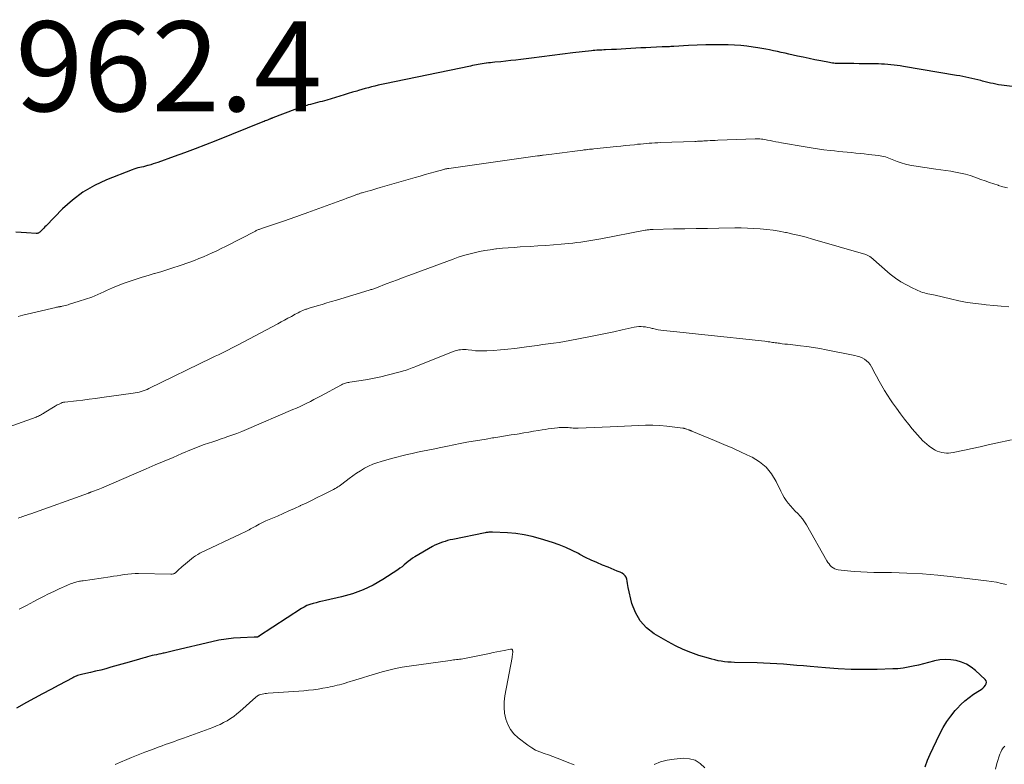
# Model space of a CAD drawing. Units: feet. Extents: x 2010000 to 2015010, y 515000 to 520000.
# Drawn here: x 2011084 to 2011302, y 516709 to 516875 of the extents above; entities that cross this region are included whole.
import ezdxf

# ---------------------------------------------------------------- set-up
doc = ezdxf.new("R2010")
doc.units = ezdxf.units.FT
doc.header["$LTSCALE"] = 100
doc.header["$MEASUREMENT"] = 0
for name, color, linetype, lineweight in [('CONTOUR INDEX', 32, 'Continuous', 25), ('CONTOUR INTERMEDIATE', 40, 'Continuous', 15), ('SPOT ELEVATION', 7, 'Continuous', 15)]:
    doc.layers.add(name, color=color, linetype=linetype, lineweight=lineweight)
doc.styles.add('slant', font='romans.shx', dxfattribs={"oblique": 14.999978})

msp = doc.modelspace()

# ---------------------------------------------------------------- linework, layer by layer
at = {"layer": 'CONTOUR INDEX', "flags": 128}
for points, elevation in [([(2011313.97, 516858.45), (2011302.28, 516859.95), (2011301.67, 516860.03), (2011301.07, 516860.13), (2011300.47, 516860.24), (2011299.87, 516860.37), (2011299.28, 516860.5), (2011298.68, 516860.64), (2011298.09, 516860.79), (2011297.5, 516860.94), (2011297.12, 516861.04), (2011296.45, 516861.21), (2011295.78, 516861.38), (2011295.11, 516861.53), (2011294.44, 516861.68), (2011293.76, 516861.81), (2011293.09, 516861.94), (2011292.41, 516862.07), (2011291.73, 516862.19), (2011279.91, 516864.2), (2011279.22, 516864.31), (2011278.53, 516864.41), (2011277.83, 516864.49), (2011277.13, 516864.57), (2011276.44, 516864.63), (2011275.74, 516864.67), (2011275.04, 516864.71), (2011274.34, 516864.73), (2011272.42, 516864.77), (2011271.24, 516864.79), (2011270.06, 516864.8), (2011268.89, 516864.81), (2011267.71, 516864.81), (2011265.97, 516864.81), (2011265.66, 516864.82), (2011265.35, 516864.82), (2011265.04, 516864.84), (2011264.73, 516864.86), (2011264.43, 516864.89), (2011264.12, 516864.93), (2011263.81, 516864.98), (2011263.51, 516865.03), (2011261.53, 516865.42), (2011260.23, 516865.68), (2011258.94, 516865.94), (2011257.64, 516866.21), (2011256.35, 516866.49), (2011254.45, 516866.91), (2011253.6, 516867.1), (2011252.74, 516867.29), (2011251.89, 516867.48), (2011251.03, 516867.67), (2011250.18, 516867.86), (2011249.32, 516868.03), (2011248.46, 516868.18), (2011247.59, 516868.33), (2011246.54, 516868.49), (2011245.14, 516868.68), (2011243.75, 516868.82), (2011242.34, 516868.91), (2011240.94, 516868.96), (2011239.89, 516868.97), (2011237.95, 516868.98), (2011236.02, 516868.96), (2011234.09, 516868.9), (2011232.16, 516868.81), (2011228.88, 516868.63), (2011228.55, 516868.61), (2011228.22, 516868.59), (2011227.9, 516868.58), (2011227.57, 516868.56), (2011227.25, 516868.55), (2011226.92, 516868.54), (2011226.59, 516868.53), (2011226.27, 516868.51), (2011223.74, 516868.4), (2011222.65, 516868.35), (2011221.55, 516868.29), (2011220.46, 516868.23), (2011219.36, 516868.16), (2011219.3, 516868.15), (2011218.24, 516868.09), (2011217.17, 516868.03), (2011216.11, 516867.98), (2011215.04, 516867.93), (2011213.69, 516867.87), (2011213.3, 516867.86), (2011212.91, 516867.84), (2011212.52, 516867.82), (2011212.13, 516867.79), (2011211.74, 516867.77), (2011211.35, 516867.74), (2011210.96, 516867.7), (2011210.57, 516867.66), (2011206.44, 516867.18), (2011204.14, 516866.9), (2011201.84, 516866.63), (2011199.55, 516866.34), (2011197.25, 516866.05), (2011194.9, 516865.75), (2011193.78, 516865.61), (2011192.66, 516865.48), (2011191.53, 516865.36), (2011190.41, 516865.24), (2011189.09, 516865.12), (2011188.62, 516865.07), (2011188.16, 516865.02), (2011187.69, 516864.97), (2011187.23, 516864.91), (2011187.16, 516864.91), (2011186.73, 516864.85), (2011186.3, 516864.78), (2011185.87, 516864.71), (2011185.44, 516864.63), (2011185.01, 516864.54), (2011184.58, 516864.46), (2011184.15, 516864.37), (2011183.72, 516864.28), (2011164.69, 516860.32), (2011163.95, 516860.17), (2011163.21, 516860), (2011162.47, 516859.83), (2011161.73, 516859.65), (2011161, 516859.46), (2011160.27, 516859.26), (2011159.54, 516859.06), (2011158.82, 516858.84), (2011158.41, 516858.71), (2011157.48, 516858.43), (2011156.55, 516858.15), (2011155.62, 516857.87), (2011154.69, 516857.59), (2011151.77, 516856.72), (2011151.25, 516856.57), (2011150.74, 516856.42), (2011150.22, 516856.29), (2011149.7, 516856.16), (2011149.19, 516856.03), (2011148.67, 516855.9), (2011148.15, 516855.76), (2011147.64, 516855.62), (2011147.31, 516855.52), (2011146.63, 516855.32), (2011145.96, 516855.11), (2011145.29, 516854.87), (2011144.63, 516854.63), (2011139.78, 516852.76), (2011139.67, 516852.71), (2011139.56, 516852.67), (2011139.45, 516852.62), (2011139.34, 516852.58), (2011139.23, 516852.53), (2011139.12, 516852.49), (2011139.01, 516852.44), (2011138.9, 516852.4), (2011138.6, 516852.27), (2011138.34, 516852.16), (2011138.08, 516852.06), (2011137.82, 516851.95), (2011137.56, 516851.84), (2011127.12, 516847.65), (2011124.81, 516846.74), (2011122.5, 516845.84), (2011120.17, 516844.98), (2011117.83, 516844.14), (2011114.18, 516842.85), (2011113.67, 516842.67), (2011113.15, 516842.5), (2011112.63, 516842.34), (2011112.1, 516842.19), (2011111.91, 516842.13), (2011111.48, 516842.01), (2011111.05, 516841.9), (2011110.62, 516841.8), (2011110.18, 516841.71), (2011109.75, 516841.61), (2011109.32, 516841.5), (2011108.9, 516841.36), (2011108.48, 516841.21), (2011102.79, 516838.97), (2011100.12, 516837.72), (2011097.58, 516836.26), (2011095.25, 516834.49), (2011093.05, 516832.51), (2011089.37, 516828.75), (2011089.12, 516828.5), (2011088.88, 516828.24), (2011088.63, 516827.98), (2011088.38, 516827.73), (2011088.06, 516827.39), (2011087.97, 516827.31), (2011087.88, 516827.24), (2011087.77, 516827.18), (2011087.66, 516827.14), (2011087.54, 516827.11), (2011087.42, 516827.08), (2011087.3, 516827.08), (2011087.17, 516827.08), (2011085.04, 516827.2), (2011083.85, 516827.27), (2011082.66, 516827.35)], 960), ([(2011284.75, 516708.51), (2011285.29, 516709.93), (2011285.88, 516711.33), (2011286.51, 516712.72), (2011288.01, 516715.84), (2011288.73, 516717.2), (2011289.53, 516718.52), (2011290.42, 516719.77), (2011291.39, 516720.98), (2011291.82, 516721.46), (2011292.66, 516722.35), (2011293.55, 516723.18), (2011294.51, 516723.92), (2011295.52, 516724.61), (2011296.85, 516725.44), (2011297.22, 516725.69), (2011297.56, 516725.96), (2011297.87, 516726.27), (2011298.17, 516726.6), (2011298.32, 516726.94), (2011298.37, 516727.27), (2011298.27, 516727.58), (2011298.07, 516727.89), (2011295.91, 516729.87), (2011294.95, 516730.63), (2011293.92, 516731.27), (2011292.81, 516731.74), (2011291.64, 516732.1), (2011290.43, 516732.28), (2011289.21, 516732.35), (2011288, 516732.24), (2011286.8, 516732.01), (2011286.61, 516731.97), (2011285.49, 516731.68), (2011284.36, 516731.39), (2011283.24, 516731.11), (2011282.11, 516730.83), (2011280.97, 516730.6), (2011279.83, 516730.41), (2011278.68, 516730.29), (2011277.53, 516730.23), (2011274.08, 516730.14), (2011271.2, 516730.11), (2011268.32, 516730.15), (2011265.44, 516730.28), (2011262.57, 516730.48), (2011259.21, 516730.77), (2011257.73, 516730.9), (2011256.25, 516731.03), (2011254.77, 516731.15), (2011253.29, 516731.27), (2011251.81, 516731.37), (2011250.33, 516731.46), (2011248.85, 516731.53), (2011247.37, 516731.57), (2011242.34, 516731.69), (2011241.62, 516731.72), (2011240.89, 516731.78), (2011240.16, 516731.85), (2011239.44, 516731.95), (2011238.72, 516732.08), (2011238.01, 516732.23), (2011237.3, 516732.4), (2011236.6, 516732.6), (2011234.43, 516733.26), (2011232.67, 516733.87), (2011230.94, 516734.55), (2011229.27, 516735.36), (2011227.63, 516736.25), (2011224.55, 516738.06), (2011222.82, 516739.39), (2011221.37, 516740.93), (2011220.34, 516742.77), (2011219.58, 516744.82), (2011218.76, 516748.35), (2011218.66, 516748.81), (2011218.57, 516749.27), (2011218.49, 516749.73), (2011218.42, 516750.19), (2011218.29, 516750.61), (2011218.09, 516750.97), (2011217.79, 516751.27), (2011217.43, 516751.51), (2011216.96, 516751.72), (2011216.3, 516752.01), (2011215.63, 516752.3), (2011214.96, 516752.58), (2011214.28, 516752.85), (2011213.04, 516753.33), (2011211.75, 516753.87), (2011210.48, 516754.43), (2011209.23, 516755.05), (2011207.99, 516755.7), (2011207.69, 516755.87), (2011206.29, 516756.58), (2011204.87, 516757.24), (2011203.42, 516757.82), (2011201.94, 516758.33), (2011199.22, 516759.19), (2011197.43, 516759.68), (2011195.61, 516760.08), (2011193.77, 516760.34), (2011191.92, 516760.5), (2011188.58, 516760.65), (2011188.38, 516760.66), (2011188.18, 516760.66), (2011187.98, 516760.65), (2011187.78, 516760.63), (2011187.58, 516760.6), (2011187.38, 516760.58), (2011187.18, 516760.54), (2011186.98, 516760.51), (2011179.79, 516759.04), (2011179.21, 516758.91), (2011178.62, 516758.77), (2011178.05, 516758.61), (2011177.47, 516758.43), (2011176.91, 516758.23), (2011176.35, 516758.01), (2011175.81, 516757.75), (2011175.29, 516757.46), (2011171.34, 516755.17), (2011170.83, 516754.85), (2011170.33, 516754.51), (2011169.87, 516754.14), (2011169.41, 516753.75), (2011168.96, 516753.35), (2011168.5, 516752.96), (2011168.01, 516752.61), (2011167.52, 516752.27), (2011164.24, 516750.14), (2011162.06, 516748.89), (2011159.81, 516747.8), (2011157.46, 516746.95), (2011155.05, 516746.27), (2011151.51, 516745.47), (2011150.81, 516745.31), (2011150.1, 516745.14), (2011149.41, 516744.97), (2011148.71, 516744.79), (2011148.02, 516744.58), (2011147.36, 516744.33), (2011146.72, 516744.01), (2011146.11, 516743.65), (2011136.6, 516737.42), (2011136.58, 516737.4), (2011136.55, 516737.39), (2011136.53, 516737.38), (2011136.51, 516737.38), (2011136.41, 516737.35), (2011136.39, 516737.34), (2011136.37, 516737.34), (2011136.34, 516737.34), (2011136.32, 516737.33), (2011136.11, 516737.33), (2011135.99, 516737.32), (2011135.86, 516737.32), (2011135.73, 516737.32), (2011135.61, 516737.31), (2011132.62, 516737.17), (2011131, 516737.06), (2011129.39, 516736.88), (2011127.8, 516736.61), (2011126.21, 516736.28), (2011117.99, 516734.34), (2011117.39, 516734.2), (2011116.8, 516734.06), (2011116.2, 516733.92), (2011115.61, 516733.78), (2011115.4, 516733.74), (2011114.91, 516733.63), (2011114.42, 516733.52), (2011113.92, 516733.41), (2011113.43, 516733.31), (2011112.93, 516733.2), (2011112.44, 516733.08), (2011111.95, 516732.95), (2011111.47, 516732.81), (2011110.91, 516732.64), (2011110.15, 516732.41), (2011109.39, 516732.19), (2011108.62, 516731.96), (2011107.86, 516731.75), (2011103.8, 516730.6), (2011102.67, 516730.29), (2011101.53, 516730), (2011100.38, 516729.72), (2011099.24, 516729.46), (2011097.52, 516729.08), (2011097.23, 516729.02), (2011096.94, 516728.94), (2011096.66, 516728.86), (2011096.37, 516728.76), (2011096.09, 516728.66), (2011095.82, 516728.55), (2011095.55, 516728.42), (2011095.29, 516728.29), (2011092.2, 516726.65), (2011090.4, 516725.68), (2011088.6, 516724.71), (2011086.8, 516723.74), (2011085.01, 516722.76), (2011082.78, 516721.53)], 940)]:
    msp.add_lwpolyline(points, dxfattribs=dict(at, elevation=elevation))
at = {"layer": 'CONTOUR INTERMEDIATE', "flags": 128}
for points, elevation in [([(2011303.03, 516837.17), (2011302.02, 516837.45), (2011301.01, 516837.75), (2011300.95, 516837.77), (2011299.98, 516838.08), (2011299.01, 516838.4), (2011298.05, 516838.74), (2011297.09, 516839.08), (2011295.8, 516839.56), (2011294.75, 516839.91), (2011293.68, 516840.22), (2011292.6, 516840.48), (2011291.51, 516840.7), (2011290.41, 516840.88), (2011289.31, 516841.05), (2011288.21, 516841.22), (2011287.1, 516841.38), (2011282.26, 516842.06), (2011281.3, 516842.23), (2011280.35, 516842.45), (2011279.42, 516842.74), (2011278.5, 516843.08), (2011277.43, 516843.52), (2011277.05, 516843.67), (2011276.68, 516843.81), (2011276.3, 516843.94), (2011275.92, 516844.06), (2011275.53, 516844.17), (2011275.14, 516844.26), (2011274.75, 516844.33), (2011274.35, 516844.39), (2011272.16, 516844.64), (2011271.21, 516844.75), (2011270.27, 516844.85), (2011269.32, 516844.94), (2011268.37, 516845.02), (2011267.42, 516845.11), (2011266.47, 516845.2), (2011265.52, 516845.29), (2011264.58, 516845.39), (2011263.65, 516845.49), (2011262.25, 516845.66), (2011260.84, 516845.84), (2011259.44, 516846.06), (2011258.05, 516846.29), (2011252.78, 516847.22), (2011252.16, 516847.33), (2011251.53, 516847.45), (2011250.91, 516847.57), (2011250.29, 516847.7), (2011249.74, 516847.82), (2011249.39, 516847.89), (2011249.05, 516847.95), (2011248.7, 516848), (2011248.35, 516848.04), (2011248, 516848.07), (2011247.65, 516848.08), (2011247.3, 516848.09), (2011246.95, 516848.08), (2011238.63, 516847.76), (2011238.07, 516847.74), (2011237.51, 516847.72), (2011236.96, 516847.69), (2011236.4, 516847.66), (2011235.88, 516847.63), (2011235.59, 516847.61), (2011235.29, 516847.59), (2011235, 516847.58), (2011234.7, 516847.57), (2011234.41, 516847.55), (2011234.11, 516847.54), (2011233.82, 516847.53), (2011233.52, 516847.52), (2011225.95, 516847.25), (2011225.31, 516847.22), (2011224.67, 516847.19), (2011224.03, 516847.15), (2011223.39, 516847.11), (2011222.75, 516847.06), (2011222.11, 516847), (2011221.47, 516846.94), (2011220.84, 516846.87), (2011220.12, 516846.79), (2011219.12, 516846.68), (2011218.13, 516846.58), (2011217.13, 516846.47), (2011216.14, 516846.37), (2011211.1, 516845.86), (2011210.78, 516845.83), (2011210.45, 516845.8), (2011210.13, 516845.76), (2011209.81, 516845.73), (2011209.68, 516845.71), (2011209.42, 516845.68), (2011209.17, 516845.65), (2011208.91, 516845.62), (2011208.65, 516845.59), (2011206.33, 516845.29), (2011205.19, 516845.15), (2011204.05, 516845), (2011202.92, 516844.85), (2011201.78, 516844.71), (2011199.83, 516844.45), (2011199.67, 516844.43), (2011199.51, 516844.41), (2011199.35, 516844.39), (2011199.2, 516844.36), (2011199.04, 516844.34), (2011198.88, 516844.32), (2011198.72, 516844.3), (2011198.57, 516844.28), (2011178.87, 516841.52), (2011178.73, 516841.5), (2011178.59, 516841.48), (2011178.45, 516841.45), (2011178.31, 516841.43), (2011178.17, 516841.4), (2011178.03, 516841.36), (2011177.89, 516841.33), (2011177.75, 516841.29), (2011175.83, 516840.75), (2011174.73, 516840.44), (2011173.63, 516840.13), (2011172.53, 516839.81), (2011171.43, 516839.5), (2011163.61, 516837.24), (2011162.92, 516837.04), (2011162.23, 516836.84), (2011161.54, 516836.64), (2011160.85, 516836.44), (2011159.82, 516836.15), (2011159.64, 516836.1), (2011159.46, 516836.05), (2011159.29, 516835.99), (2011159.12, 516835.94), (2011158.94, 516835.88), (2011158.77, 516835.82), (2011158.6, 516835.76), (2011158.42, 516835.69), (2011157.49, 516835.34), (2011156.85, 516835.11), (2011156.2, 516834.87), (2011155.56, 516834.63), (2011154.92, 516834.4), (2011147.57, 516831.7), (2011146.95, 516831.48), (2011146.32, 516831.25), (2011145.7, 516831.03), (2011145.07, 516830.8), (2011144.45, 516830.59), (2011143.82, 516830.37), (2011143.19, 516830.15), (2011142.56, 516829.94), (2011137.25, 516828.15), (2011137.08, 516828.09), (2011136.91, 516828.03), (2011136.75, 516827.97), (2011136.58, 516827.9), (2011136.41, 516827.83), (2011136.25, 516827.76), (2011136.09, 516827.68), (2011135.93, 516827.6), (2011129.22, 516824.18), (2011128.26, 516823.7), (2011127.29, 516823.22), (2011126.32, 516822.76), (2011125.34, 516822.31), (2011124.35, 516821.88), (2011123.35, 516821.46), (2011122.35, 516821.07), (2011121.34, 516820.7), (2011118.93, 516819.86), (2011117.58, 516819.4), (2011116.22, 516818.95), (2011114.85, 516818.54), (2011113.47, 516818.14), (2011113.42, 516818.12), (2011112.07, 516817.73), (2011110.73, 516817.33), (2011109.39, 516816.9), (2011108.05, 516816.46), (2011106.73, 516815.99), (2011105.42, 516815.49), (2011104.13, 516814.94), (2011102.84, 516814.37), (2011102.21, 516814.07), (2011100.87, 516813.47), (2011099.52, 516812.92), (2011098.15, 516812.43), (2011096.76, 516811.97), (2011094.56, 516811.3), (2011094.26, 516811.21), (2011093.96, 516811.13), (2011093.65, 516811.05), (2011093.35, 516810.97), (2011092.94, 516810.87), (2011092.84, 516810.85), (2011092.74, 516810.82), (2011092.63, 516810.8), (2011092.53, 516810.78), (2011092.43, 516810.76), (2011092.32, 516810.74), (2011092.22, 516810.73), (2011092.12, 516810.72), (2011092.07, 516810.71), (2011091.94, 516810.7), (2011091.81, 516810.68), (2011091.68, 516810.65), (2011091.56, 516810.63), (2011084.21, 516808.88), (2011083.15, 516808.58)], 956), ([(2011303.3, 516810.76), (2011301.64, 516810.91), (2011299.98, 516811.06), (2011298.32, 516811.21), (2011297.86, 516811.25), (2011295.98, 516811.47), (2011294.11, 516811.74), (2011292.25, 516812.09), (2011290.4, 516812.5), (2011286.95, 516813.33), (2011286.56, 516813.42), (2011286.16, 516813.5), (2011285.76, 516813.58), (2011285.36, 516813.65), (2011284.96, 516813.72), (2011284.57, 516813.82), (2011284.18, 516813.95), (2011283.8, 516814.1), (2011281.88, 516814.95), (2011280.58, 516815.6), (2011279.33, 516816.32), (2011278.14, 516817.14), (2011277, 516818.04), (2011272.68, 516821.76), (2011272.55, 516821.86), (2011272.43, 516821.95), (2011272.3, 516822.03), (2011272.16, 516822.11), (2011272.02, 516822.18), (2011271.88, 516822.25), (2011271.73, 516822.3), (2011271.58, 516822.35), (2011259.74, 516825.8), (2011258.29, 516826.2), (2011256.83, 516826.58), (2011255.37, 516826.93), (2011253.89, 516827.25), (2011253.72, 516827.29), (2011252.32, 516827.55), (2011250.93, 516827.77), (2011249.52, 516827.94), (2011248.11, 516828.08), (2011246.7, 516828.17), (2011245.29, 516828.24), (2011243.87, 516828.27), (2011242.45, 516828.27), (2011238.87, 516828.23), (2011236.36, 516828.19), (2011233.86, 516828.15), (2011231.35, 516828.11), (2011228.85, 516828.05), (2011224.29, 516827.95), (2011224.07, 516827.94), (2011223.85, 516827.93), (2011223.62, 516827.91), (2011223.4, 516827.89), (2011223.18, 516827.87), (2011222.96, 516827.84), (2011222.74, 516827.8), (2011222.52, 516827.76), (2011212.64, 516825.89), (2011211.75, 516825.73), (2011210.86, 516825.57), (2011209.98, 516825.41), (2011209.09, 516825.27), (2011208.19, 516825.13), (2011207.3, 516825.01), (2011206.41, 516824.91), (2011205.51, 516824.82), (2011203.87, 516824.68), (2011202.15, 516824.54), (2011200.42, 516824.4), (2011198.7, 516824.29), (2011196.98, 516824.18), (2011194.71, 516824.05), (2011193.4, 516823.97), (2011192.09, 516823.87), (2011190.79, 516823.75), (2011189.48, 516823.63), (2011189.3, 516823.61), (2011188.09, 516823.45), (2011186.89, 516823.27), (2011185.69, 516823.03), (2011184.5, 516822.77), (2011183.32, 516822.46), (2011182.15, 516822.12), (2011180.99, 516821.75), (2011179.84, 516821.35), (2011169.99, 516817.72), (2011168.72, 516817.25), (2011167.46, 516816.78), (2011166.2, 516816.3), (2011164.94, 516815.82), (2011162.83, 516815), (2011162.62, 516814.92), (2011162.42, 516814.84), (2011162.21, 516814.77), (2011162, 516814.7), (2011161.79, 516814.63), (2011161.58, 516814.56), (2011161.37, 516814.49), (2011161.16, 516814.43), (2011153.91, 516812.25), (2011152.84, 516811.93), (2011151.77, 516811.61), (2011150.7, 516811.29), (2011149.62, 516810.97), (2011147.85, 516810.44), (2011147.66, 516810.38), (2011147.48, 516810.32), (2011147.3, 516810.26), (2011147.12, 516810.2), (2011146.94, 516810.13), (2011146.76, 516810.06), (2011146.58, 516809.99), (2011146.41, 516809.91), (2011146.08, 516809.76), (2011145.75, 516809.6), (2011145.42, 516809.44), (2011145.09, 516809.27), (2011144.76, 516809.1), (2011143.9, 516808.62), (2011143.14, 516808.21), (2011142.38, 516807.8), (2011141.62, 516807.4), (2011140.85, 516806.99), (2011132.06, 516802.33), (2011131.34, 516801.95), (2011130.62, 516801.57), (2011129.89, 516801.2), (2011129.17, 516800.83), (2011128.44, 516800.46), (2011127.71, 516800.1), (2011126.98, 516799.74), (2011126.25, 516799.38), (2011112.24, 516792.56), (2011111.82, 516792.37), (2011111.4, 516792.2), (2011110.97, 516792.05), (2011110.53, 516791.91), (2011110.09, 516791.8), (2011109.65, 516791.69), (2011109.2, 516791.61), (2011108.75, 516791.53), (2011101.78, 516790.55), (2011100.37, 516790.36), (2011098.96, 516790.18), (2011097.55, 516790.01), (2011096.14, 516789.85), (2011093.53, 516789.58), (2011093.43, 516789.56), (2011093.32, 516789.55), (2011093.22, 516789.53), (2011093.12, 516789.5), (2011093.02, 516789.47), (2011092.92, 516789.44), (2011092.82, 516789.4), (2011092.73, 516789.35), (2011092.4, 516789.19), (2011092.14, 516789.06), (2011091.88, 516788.92), (2011091.63, 516788.78), (2011091.38, 516788.63), (2011088.99, 516787.17), (2011088.78, 516787.04), (2011088.56, 516786.92), (2011088.34, 516786.79), (2011088.11, 516786.67), (2011087.89, 516786.55), (2011087.66, 516786.44), (2011087.43, 516786.35), (2011087.19, 516786.25), (2011079.9, 516783.59)], 952), ([(2011303.92, 516781.18), (2011300.46, 516780.42), (2011298.71, 516780.04), (2011296.96, 516779.65), (2011295.21, 516779.27), (2011293.46, 516778.89), (2011290.99, 516778.35), (2011290.48, 516778.27), (2011289.96, 516778.22), (2011289.45, 516778.22), (2011288.93, 516778.26), (2011288.42, 516778.35), (2011287.92, 516778.49), (2011287.44, 516778.68), (2011286.98, 516778.9), (2011286.72, 516779.05), (2011286.15, 516779.4), (2011285.6, 516779.78), (2011285.09, 516780.2), (2011284.59, 516780.65), (2011284.26, 516780.97), (2011283.63, 516781.62), (2011283.02, 516782.28), (2011282.43, 516782.96), (2011281.85, 516783.65), (2011281.1, 516784.6), (2011280.17, 516785.79), (2011279.26, 516786.99), (2011278.37, 516788.21), (2011277.5, 516789.43), (2011277.05, 516790.07), (2011276.38, 516791.08), (2011275.72, 516792.11), (2011275.11, 516793.16), (2011274.52, 516794.23), (2011273.93, 516795.34), (2011273.65, 516795.86), (2011273.37, 516796.38), (2011273.1, 516796.9), (2011272.82, 516797.42), (2011272.5, 516797.91), (2011272.15, 516798.36), (2011271.73, 516798.75), (2011271.26, 516799.09), (2011270.75, 516799.38), (2011270.22, 516799.62), (2011269.66, 516799.81), (2011269.1, 516799.95), (2011262.77, 516801.21), (2011261.35, 516801.47), (2011259.92, 516801.71), (2011258.48, 516801.91), (2011257.04, 516802.09), (2011255.36, 516802.27), (2011254.76, 516802.34), (2011254.16, 516802.41), (2011253.55, 516802.48), (2011252.95, 516802.55), (2011252.37, 516802.63), (2011252.06, 516802.67), (2011251.75, 516802.71), (2011251.43, 516802.75), (2011251.12, 516802.8), (2011250.81, 516802.84), (2011250.5, 516802.89), (2011250.19, 516802.93), (2011249.88, 516802.97), (2011249.09, 516803.08), (2011248.39, 516803.17), (2011247.69, 516803.26), (2011246.98, 516803.34), (2011246.28, 516803.41), (2011237.89, 516804.28), (2011235.81, 516804.49), (2011233.73, 516804.71), (2011231.64, 516804.94), (2011229.56, 516805.16), (2011226.58, 516805.49), (2011225.99, 516805.56), (2011225.41, 516805.66), (2011224.83, 516805.78), (2011224.26, 516805.92), (2011224.1, 516805.96), (2011223.61, 516806.08), (2011223.11, 516806.18), (2011222.61, 516806.26), (2011222.1, 516806.32), (2011221.6, 516806.35), (2011221.09, 516806.34), (2011220.59, 516806.29), (2011220.09, 516806.2), (2011217.39, 516805.6), (2011215.54, 516805.2), (2011213.69, 516804.81), (2011211.84, 516804.44), (2011209.98, 516804.07), (2011205.78, 516803.26), (2011204.58, 516803.04), (2011203.38, 516802.84), (2011202.17, 516802.66), (2011200.96, 516802.5), (2011199.75, 516802.34), (2011198.54, 516802.18), (2011197.33, 516802.02), (2011196.12, 516801.84), (2011195.1, 516801.69), (2011193.53, 516801.48), (2011191.96, 516801.3), (2011190.39, 516801.16), (2011188.81, 516801.04), (2011187.32, 516800.95), (2011186.49, 516800.93), (2011185.65, 516800.94), (2011184.82, 516800.99), (2011183.99, 516801.08), (2011183.16, 516801.2), (2011182.75, 516801.24), (2011182.33, 516801.26), (2011181.91, 516801.25), (2011181.5, 516801.22), (2011181.08, 516801.15), (2011180.68, 516801.07), (2011180.28, 516800.95), (2011179.88, 516800.81), (2011171.55, 516797.5), (2011171.16, 516797.35), (2011170.77, 516797.2), (2011170.38, 516797.05), (2011169.99, 516796.9), (2011169.6, 516796.76), (2011169.2, 516796.62), (2011168.8, 516796.5), (2011168.4, 516796.39), (2011165.2, 516795.53), (2011163.76, 516795.17), (2011162.31, 516794.85), (2011160.84, 516794.57), (2011159.37, 516794.34), (2011156.91, 516793.98), (2011156.66, 516793.94), (2011156.42, 516793.9), (2011156.17, 516793.85), (2011155.93, 516793.79), (2011155.69, 516793.72), (2011155.46, 516793.64), (2011155.23, 516793.54), (2011155.01, 516793.43), (2011150.39, 516790.91), (2011149.64, 516790.51), (2011148.88, 516790.11), (2011148.12, 516789.71), (2011147.36, 516789.33), (2011146.59, 516788.95), (2011145.81, 516788.58), (2011145.04, 516788.23), (2011144.25, 516787.89), (2011133.95, 516783.5), (2011132.87, 516783.05), (2011131.78, 516782.62), (2011130.68, 516782.21), (2011129.58, 516781.82), (2011129.26, 516781.71), (2011128.31, 516781.38), (2011127.36, 516781.06), (2011126.41, 516780.74), (2011125.46, 516780.43), (2011124.51, 516780.11), (2011123.56, 516779.77), (2011122.63, 516779.41), (2011121.7, 516779.03), (2011119.58, 516778.13), (2011117.6, 516777.28), (2011115.61, 516776.44), (2011113.63, 516775.59), (2011111.65, 516774.74), (2011101.69, 516770.45), (2011101.3, 516770.29), (2011100.92, 516770.13), (2011100.53, 516769.98), (2011100.14, 516769.83), (2011099.55, 516769.61), (2011099.46, 516769.58), (2011099.36, 516769.54), (2011099.27, 516769.51), (2011099.18, 516769.47), (2011099.09, 516769.44), (2011099, 516769.41), (2011098.9, 516769.37), (2011098.81, 516769.34), (2011086, 516764.75), (2011085.69, 516764.65), (2011085.38, 516764.54), (2011085.07, 516764.43), (2011084.76, 516764.33), (2011084.45, 516764.23), (2011084.14, 516764.12), (2011083.83, 516764.01), (2011083.53, 516763.9), (2011083.16, 516763.77)], 948), ([(2011302.81, 516749), (2011301.71, 516749.27), (2011300.61, 516749.51), (2011299.49, 516749.7), (2011298.37, 516749.86), (2011290.95, 516750.75), (2011287.54, 516751.11), (2011284.12, 516751.38), (2011280.7, 516751.55), (2011277.27, 516751.65), (2011273.35, 516751.69), (2011271.88, 516751.73), (2011270.42, 516751.8), (2011268.95, 516751.91), (2011267.49, 516752.05), (2011265.41, 516752.28), (2011265.01, 516752.37), (2011264.63, 516752.5), (2011264.28, 516752.71), (2011263.95, 516752.96), (2011263.66, 516753.27), (2011263.39, 516753.58), (2011263.14, 516753.93), (2011262.92, 516754.28), (2011258.37, 516762.31), (2011257.95, 516762.98), (2011257.49, 516763.62), (2011256.98, 516764.21), (2011256.44, 516764.78), (2011255.87, 516765.34), (2011255.33, 516765.91), (2011254.81, 516766.49), (2011254.3, 516767.09), (2011253.84, 516767.71), (2011253.4, 516768.36), (2011253.01, 516769.03), (2011252.65, 516769.73), (2011251.61, 516771.94), (2011250.61, 516773.6), (2011249.41, 516775.08), (2011247.94, 516776.28), (2011246.29, 516777.3), (2011245.96, 516777.46), (2011243.98, 516778.39), (2011241.99, 516779.29), (2011239.98, 516780.17), (2011237.96, 516781.01), (2011232.88, 516783.1), (2011232.78, 516783.14), (2011232.69, 516783.18), (2011232.6, 516783.22), (2011232.51, 516783.26), (2011232.42, 516783.3), (2011232.33, 516783.34), (2011232.23, 516783.37), (2011232.14, 516783.41), (2011231.79, 516783.53), (2011231.68, 516783.57), (2011231.56, 516783.61), (2011231.45, 516783.65), (2011231.33, 516783.69), (2011231.22, 516783.73), (2011231.1, 516783.76), (2011230.98, 516783.78), (2011230.86, 516783.8), (2011227.33, 516784.22), (2011225.76, 516784.37), (2011224.19, 516784.45), (2011222.62, 516784.45), (2011221.05, 516784.39), (2011219.48, 516784.29), (2011217.91, 516784.2), (2011216.33, 516784.12), (2011214.76, 516784.06), (2011207.6, 516783.79), (2011207.23, 516783.79), (2011206.86, 516783.79), (2011206.5, 516783.8), (2011206.13, 516783.83), (2011205.76, 516783.86), (2011205.39, 516783.88), (2011205.02, 516783.9), (2011204.65, 516783.92), (2011204.6, 516783.92), (2011204.2, 516783.93), (2011203.8, 516783.92), (2011203.41, 516783.89), (2011203.01, 516783.85), (2011202.4, 516783.77), (2011201.69, 516783.68), (2011200.99, 516783.59), (2011200.29, 516783.48), (2011199.59, 516783.37), (2011198.82, 516783.25), (2011197.73, 516783.07), (2011196.65, 516782.89), (2011195.56, 516782.71), (2011194.48, 516782.53), (2011194.07, 516782.46), (2011192.77, 516782.25), (2011191.48, 516782.04), (2011190.19, 516781.83), (2011188.9, 516781.63), (2011188.62, 516781.59), (2011187.18, 516781.36), (2011185.75, 516781.12), (2011184.32, 516780.88), (2011182.89, 516780.63), (2011182.88, 516780.62), (2011181.44, 516780.36), (2011180.01, 516780.08), (2011178.57, 516779.8), (2011177.14, 516779.5), (2011175.37, 516779.12), (2011174.22, 516778.88), (2011173.06, 516778.64), (2011171.91, 516778.4), (2011170.76, 516778.16), (2011169.6, 516777.91), (2011168.46, 516777.64), (2011167.32, 516777.35), (2011166.18, 516777.04), (2011163.87, 516776.39), (2011162.91, 516776.08), (2011161.96, 516775.73), (2011161.03, 516775.31), (2011160.13, 516774.84), (2011159.25, 516774.32), (2011158.39, 516773.78), (2011157.56, 516773.2), (2011156.74, 516772.59), (2011155.14, 516771.34), (2011154.84, 516771.12), (2011154.54, 516770.91), (2011154.24, 516770.7), (2011153.93, 516770.51), (2011153.61, 516770.32), (2011153.29, 516770.14), (2011152.97, 516769.97), (2011152.64, 516769.8), (2011150.85, 516768.92), (2011149.62, 516768.32), (2011148.39, 516767.72), (2011147.16, 516767.13), (2011145.92, 516766.55), (2011145.87, 516766.52), (2011144.6, 516765.94), (2011143.33, 516765.36), (2011142.06, 516764.8), (2011140.78, 516764.24), (2011138.99, 516763.48), (2011138.22, 516763.14), (2011137.46, 516762.78), (2011136.71, 516762.4), (2011135.97, 516762.01), (2011135.1, 516761.52), (2011134.8, 516761.36), (2011134.5, 516761.2), (2011134.2, 516761.04), (2011133.9, 516760.88), (2011133.59, 516760.72), (2011133.29, 516760.57), (2011132.98, 516760.42), (2011132.68, 516760.27), (2011123.58, 516755.95), (2011123.07, 516755.68), (2011122.58, 516755.39), (2011122.12, 516755.07), (2011121.67, 516754.72), (2011119.95, 516753.27), (2011119.62, 516752.98), (2011119.3, 516752.7), (2011118.98, 516752.4), (2011118.67, 516752.1), (2011118.27, 516751.72), (2011118.15, 516751.61), (2011118.02, 516751.52), (2011117.89, 516751.45), (2011117.74, 516751.39), (2011117.59, 516751.35), (2011117.43, 516751.32), (2011117.28, 516751.3), (2011117.12, 516751.3), (2011109.95, 516751.45), (2011109.15, 516751.44), (2011108.35, 516751.41), (2011107.56, 516751.33), (2011106.77, 516751.22), (2011105.98, 516751.09), (2011105.18, 516750.96), (2011104.39, 516750.84), (2011103.6, 516750.72), (2011097.6, 516749.85), (2011097.33, 516749.81), (2011097.06, 516749.77), (2011096.79, 516749.72), (2011096.51, 516749.68), (2011096.24, 516749.62), (2011095.98, 516749.56), (2011095.71, 516749.48), (2011095.45, 516749.39), (2011095.3, 516749.34), (2011094.97, 516749.21), (2011094.63, 516749.08), (2011094.31, 516748.94), (2011093.98, 516748.79), (2011092.28, 516748.02), (2011091.11, 516747.47), (2011089.94, 516746.91), (2011088.79, 516746.33), (2011087.64, 516745.75), (2011086.65, 516745.24), (2011085.02, 516744.38), (2011083.39, 516743.51)], 944), ([(2011206.72, 516708.9), (2011205.16, 516709.54), (2011203.94, 516710.04), (2011202.98, 516710.42), (2011202.02, 516710.79), (2011201.04, 516711.12), (2011200.06, 516711.44), (2011199.1, 516711.8), (2011198.17, 516712.22), (2011197.3, 516712.73), (2011196.45, 516713.31), (2011194.29, 516714.95), (2011193.36, 516715.83), (2011192.56, 516716.8), (2011191.97, 516717.91), (2011191.53, 516719.11), (2011191.28, 516720.39), (2011191.15, 516721.67), (2011191.19, 516722.96), (2011191.34, 516724.25), (2011192.93, 516732.8), (2011192.96, 516732.97), (2011192.99, 516733.14), (2011193.02, 516733.3), (2011193.04, 516733.47), (2011193.05, 516733.51), (2011193.07, 516733.66), (2011193.08, 516733.8), (2011193.09, 516733.95), (2011193.09, 516734.1), (2011193.09, 516734.19), (2011193.07, 516734.29), (2011193.04, 516734.39), (2011193, 516734.47), (2011192.93, 516734.55), (2011192.86, 516734.61), (2011192.77, 516734.65), (2011192.68, 516734.66), (2011192.59, 516734.65), (2011191.16, 516734.37), (2011190.35, 516734.2), (2011189.54, 516734.04), (2011188.73, 516733.87), (2011187.91, 516733.71), (2011181.98, 516732.51), (2011181.63, 516732.45), (2011181.29, 516732.39), (2011180.94, 516732.35), (2011180.6, 516732.31), (2011180.25, 516732.27), (2011179.9, 516732.23), (2011179.56, 516732.19), (2011179.21, 516732.15), (2011170.04, 516730.89), (2011168.53, 516730.64), (2011167.03, 516730.36), (2011165.55, 516730), (2011164.07, 516729.6), (2011162.61, 516729.17), (2011161.14, 516728.73), (2011159.68, 516728.28), (2011158.21, 516727.83), (2011156.19, 516727.19), (2011155.67, 516727.03), (2011155.14, 516726.88), (2011154.62, 516726.74), (2011154.09, 516726.6), (2011153.56, 516726.48), (2011153.03, 516726.36), (2011152.5, 516726.25), (2011151.96, 516726.15), (2011150.91, 516725.95), (2011149.85, 516725.78), (2011148.78, 516725.62), (2011147.71, 516725.51), (2011146.63, 516725.41), (2011138.71, 516724.83), (2011138.39, 516724.8), (2011138.07, 516724.76), (2011137.75, 516724.71), (2011137.43, 516724.65), (2011137, 516724.55), (2011136.9, 516724.52), (2011136.8, 516724.49), (2011136.7, 516724.45), (2011136.61, 516724.4), (2011136.5, 516724.33), (2011136.36, 516724.24), (2011136.23, 516724.15), (2011136.09, 516724.04), (2011135.97, 516723.93), (2011132.46, 516720.8), (2011131.79, 516720.23), (2011131.09, 516719.69), (2011130.36, 516719.2), (2011129.61, 516718.73), (2011128.84, 516718.31), (2011128.05, 516717.92), (2011127.24, 516717.56), (2011126.42, 516717.24), (2011119.93, 516714.88), (2011119.25, 516714.63), (2011118.58, 516714.39), (2011117.9, 516714.14), (2011117.22, 516713.9), (2011116.55, 516713.66), (2011115.87, 516713.41), (2011115.2, 516713.17), (2011114.52, 516712.92), (2011112.84, 516712.29), (2011111.33, 516711.72), (2011109.82, 516711.14), (2011108.33, 516710.53), (2011106.84, 516709.9), (2011106.44, 516709.73), (2011104.76, 516709)], 936), ([(2011300.39, 516707.94), (2011300.7, 516709.22), (2011301.33, 516711.27), (2011301.53, 516711.77), (2011301.77, 516712.25), (2011302.07, 516712.68), (2011302.41, 516713.1)], 944), ([(2011235.79, 516708.28), (2011234.77, 516709.23), (2011233.64, 516709.93), (2011232.36, 516710.27), (2011230.97, 516710.37), (2011228.93, 516710.2), (2011227.41, 516709.96), (2011225.93, 516709.58), (2011224.53, 516708.99)], 936)]:
    msp.add_lwpolyline(points, dxfattribs=dict(at, elevation=elevation))

# ---------------------------------------------------------------- texts
at = {"layer": 'SPOT ELEVATION', "style": 'slant', "oblique": 15}
msp.add_text('962.4', height=20, dxfattribs=at).set_placement((2011082.54, 516854.22, 962.45))

doc.saveas('drawing.dxf')
